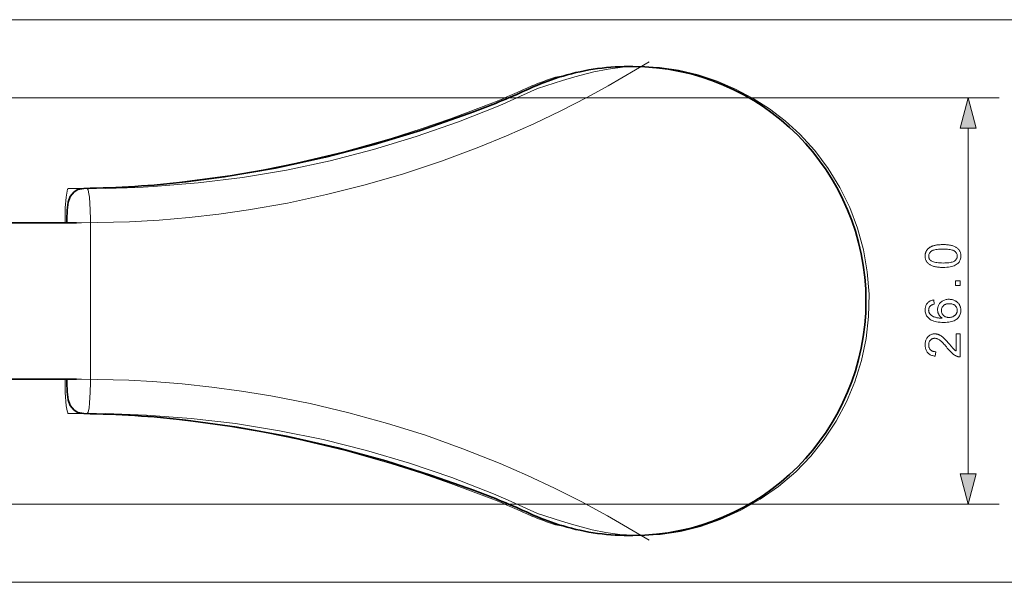
# Model space of a CAD drawing. Extents: x 8 to 406, y 8 to 280.
# Drawn here: x 167 to 230, y 185 to 221 of the extents above; entities that cross this region are included whole.
import ezdxf

# ---------------------------------------------------------------- set-up
doc = ezdxf.new("R2010")
doc.units = 0

msp = doc.modelspace()

# ---------------------------------------------------------------- linework, layer by layer
at = {"color": 7, "lineweight": 13}
for p, q in [((142.257, 221.026), (239.038, 221.026)), ((147.263, 216.026), (230.039, 216.026)), ((228.039, 191.958), (228.039, 214.094)), ((171.273, 208.026), (137.018, 208.026)), ((171.273, 198.026), (137.018, 198.026)), ((147.263, 190.026), (230.039, 190.026)), ((142.257, 185.026), (239.038, 185.026))]:
    msp.add_line(p, q, dxfattribs=at)
at = {"color": 1, "lineweight": 35, "ltscale": 0.006842}
for p, q in [((206.303, 218.026), (206.577, 218.026)), ((206.303, 188.026), (206.577, 188.026))]:
    msp.add_line(p, q, dxfattribs=at)
at = {"color": 1, "lineweight": 13, "ltscale": 0.015416}
for p, q in [((201.632, 217.34), (202.237, 217.459)), ((202.237, 188.593), (201.632, 188.712))]:
    msp.add_line(p, q, dxfattribs=at)
at = {"color": 1, "lineweight": 13, "ltscale": 0.02973}
for p, q in [((171.643, 210.219), (170.454, 210.219)), ((170.454, 195.833), (171.643, 195.833))]:
    msp.add_line(p, q, dxfattribs=at)
at = {"color": 7, "lineweight": 35}
for p, q in [((170.958, 208.026), (136.702, 208.026)), ((170.958, 198.026), (136.702, 198.026))]:
    msp.add_line(p, q, dxfattribs=at)
at = {"color": 1, "lineweight": 13, "ltscale": 0.005143}
msp.add_line((170.231, 208.232), (170.231, 208.026), dxfattribs=at)
at = {"color": 1, "lineweight": 35, "ltscale": 0.005143}
msp.add_line((170.343, 208.232), (170.343, 208.026), dxfattribs=at)
at = {"color": 1, "lineweight": 13, "ltscale": 0.260357}
msp.add_line((171.854, 208.233), (171.854, 197.819), dxfattribs=at)
at = {"color": 1, "lineweight": 13, "ltscale": 0.005136}
msp.add_line((170.231, 198.026), (170.231, 197.82), dxfattribs=at)
at = {"color": 1, "lineweight": 35, "ltscale": 0.005127}
msp.add_line((170.343, 198.025), (170.343, 197.82), dxfattribs=at)
at = {"color": 1, "lineweight": 13}
for points in [[(171.273, 208.026), (174.355, 208.098), (176.264, 208.203), (178.17, 208.369), (180.072, 208.588), (181.966, 208.857), (184.477, 209.296), (186.978, 209.831), (189.45, 210.454), (191.899, 211.169), (194.323, 211.975), (196.713, 212.868), (198.484, 213.596), (200.235, 214.373), (201.965, 215.195), (203.671, 216.067), (204.992, 216.791), (207.624, 218.328)], [(200.473, 189.436), (202.016, 188.932), (202.793, 188.698), (203.966, 188.39), (204.854, 188.208), (205.748, 188.08), (207, 188.011), (208.32, 188.079), (209.631, 188.28), (210.92, 188.603), (212.177, 189.04), (213.488, 189.631), (214.738, 190.341), (215.913, 191.165), (217.004, 192.098), (217.966, 193.095), (218.834, 194.182), (219.6, 195.347), (220.254, 196.576), (220.789, 197.857), (221.214, 199.219), (221.509, 200.618), (221.671, 202.038), (221.697, 203.465), (221.587, 204.889), (221.343, 206.297), (220.968, 207.676), (220.464, 209.013), (219.835, 210.293), (219.088, 211.509), (218.23, 212.647), (217.269, 213.698), (216.337, 214.546), (215.335, 215.313), (214.273, 215.993), (213.158, 216.584), (211.977, 217.089), (210.758, 217.496), (209.508, 217.796), (208.295, 217.976), (207.075, 218.041), (205.919, 217.989), (204.995, 217.868), (204.078, 217.687), (202.866, 217.375), (202.065, 217.135), (200.473, 216.616)], [(172.82, 210.233), (174.881, 210.297), (175.9, 210.347), (178.75, 210.581), (181.587, 210.934), (184.408, 211.408), (187.205, 212.001), (189.975, 212.713), (192.713, 213.542), (195.414, 214.486), (198.072, 215.546), (200.473, 216.616)], [(177.733, 210.641), (180.792, 211.051), (182.905, 211.415), (185.004, 211.839), (188.084, 212.577), (191.098, 213.43), (193.022, 214.042), (194.906, 214.691), (197.625, 215.716)], [(170.454, 210.219), (170.397, 210.173), (170.334, 209.936), (170.296, 209.663), (170.248, 208.994), (170.231, 208.232)], [(171.643, 210.219), (171.701, 210.142), (171.741, 209.991), (171.788, 209.671), (171.843, 208.852), (171.854, 208.233)], [(207.624, 187.724), (204.961, 189.279), (203.278, 190.192), (201.566, 191.051), (199.831, 191.864), (198.075, 192.629), (195.705, 193.573), (193.295, 194.431), (190.863, 195.197), (188.403, 195.873), (185.917, 196.46), (183.414, 196.953), (181.526, 197.262), (179.629, 197.519), (177.727, 197.726), (175.819, 197.879), (174.317, 197.955), (171.273, 198.026)], [(170.231, 197.82), (170.243, 197.18), (170.305, 196.313), (170.359, 195.996), (170.402, 195.867), (170.418, 195.845), (170.435, 195.834), (170.454, 195.833)], [(171.854, 197.819), (171.843, 197.201), (171.8, 196.493), (171.764, 196.193), (171.703, 195.915), (171.643, 195.833)], [(200.473, 189.436), (198.592, 190.281), (197.654, 190.683), (194.988, 191.723), (192.281, 192.649), (189.537, 193.46), (186.763, 194.153), (183.96, 194.727), (181.137, 195.182), (178.297, 195.517), (175.445, 195.729), (172.82, 195.819)], [(197.625, 190.336), (194.917, 191.357), (193.055, 191.999), (191.153, 192.605), (188.162, 193.454), (185.106, 194.19), (183.012, 194.617), (180.903, 194.984), (179.843, 195.142), (177.733, 195.411)]]:
    msp.add_lwpolyline(points, dxfattribs=at)
at = {"color": 7, "lineweight": 13}
for points in [[(228.557, 214.094), (228.039, 216.026), (227.522, 214.094)], [(226.435, 205.174), (226.357, 205.174), (226.282, 205.177), (226.21, 205.181), (226.142, 205.187), (226.076, 205.194), (226.014, 205.203), (225.954, 205.214), (225.898, 205.226), (225.845, 205.24), (225.795, 205.255), (225.748, 205.272), (225.703, 205.291), (225.66, 205.311), (225.619, 205.333), (225.581, 205.357), (225.544, 205.382), (225.51, 205.409), (225.478, 205.437), (225.449, 205.467), (225.422, 205.498), (225.397, 205.531), (225.374, 205.566), (225.354, 205.602), (225.337, 205.641), (225.323, 205.68), (225.311, 205.722), (225.302, 205.765), (225.295, 205.809), (225.291, 205.856), (225.29, 205.904), (225.291, 205.94), (225.293, 205.974), (225.297, 206.008), (225.302, 206.041), (225.308, 206.073), (225.316, 206.104), (225.326, 206.135), (225.337, 206.164), (225.349, 206.193), (225.363, 206.22), (225.378, 206.247), (225.394, 206.273), (225.412, 206.298), (225.431, 206.321), (225.451, 206.344), (225.473, 206.366), (225.496, 206.387), (225.52, 206.407), (225.545, 206.427), (225.572, 206.445), (225.6, 206.462), (225.629, 206.479), (225.659, 206.495), (225.691, 206.51), (225.724, 206.524), (225.758, 206.537), (225.793, 206.55), (225.829, 206.562), (225.866, 206.573), (225.905, 206.584), (225.946, 206.593), (225.989, 206.602), (226.035, 206.61), (226.084, 206.616), (226.136, 206.622), (226.19, 206.626), (226.247, 206.63), (226.307, 206.632), (226.369, 206.634), (226.435, 206.634), (226.512, 206.633), (226.586, 206.631), (226.657, 206.627), (226.726, 206.621), (226.791, 206.614), (226.853, 206.605), (226.912, 206.595), (226.968, 206.582), (227.021, 206.569), (227.071, 206.553), (227.118, 206.536), (227.163, 206.518), (227.206, 206.497), (227.247, 206.476), (227.286, 206.452), (227.322, 206.427), (227.356, 206.401), (227.388, 206.372), (227.418, 206.343), (227.445, 206.311), (227.47, 206.278), (227.493, 206.243), (227.513, 206.207), (227.53, 206.169), (227.544, 206.129), (227.556, 206.087), (227.566, 206.044), (227.572, 205.999), (227.576, 205.952), (227.577, 205.904), (227.575, 205.84), (227.568, 205.78), (227.557, 205.722), (227.54, 205.667), (227.519, 205.615), (227.494, 205.565), (227.464, 205.519), (227.429, 205.475), (227.389, 205.433), (227.345, 205.395), (227.286, 205.353), (227.219, 205.315), (227.146, 205.282), (227.065, 205.253), (226.978, 205.229), (226.883, 205.209), (226.782, 205.193), (226.673, 205.182), (226.557, 205.176)], [(226.435, 205.456), (226.541, 205.458), (226.64, 205.461), (226.732, 205.468), (226.817, 205.477), (226.894, 205.488), (226.964, 205.503), (227.026, 205.519), (227.081, 205.539), (227.129, 205.561), (227.169, 205.585), (227.203, 205.612), (227.234, 205.639), (227.262, 205.668), (227.286, 205.698), (227.306, 205.73), (227.322, 205.762), (227.335, 205.796), (227.344, 205.831), (227.349, 205.867), (227.351, 205.904), (227.349, 205.941), (227.344, 205.977), (227.335, 206.012), (227.322, 206.046), (227.305, 206.078), (227.285, 206.11), (227.261, 206.14), (227.234, 206.168), (227.203, 206.196), (227.168, 206.222), (227.128, 206.247), (227.08, 206.269), (227.025, 206.288), (226.963, 206.305), (226.893, 206.319), (226.816, 206.331), (226.732, 206.34), (226.64, 206.346), (226.541, 206.35), (226.435, 206.352), (226.328, 206.35), (226.228, 206.346), (226.136, 206.34), (226.051, 206.331), (225.974, 206.319), (225.904, 206.305), (225.842, 206.288), (225.787, 206.269), (225.74, 206.247), (225.7, 206.222), (225.665, 206.196), (225.634, 206.168), (225.607, 206.139), (225.583, 206.109), (225.563, 206.078), (225.547, 206.045), (225.534, 206.011), (225.525, 205.975), (225.52, 205.939), (225.518, 205.901), (225.519, 205.864), (225.524, 205.828), (225.532, 205.794), (225.543, 205.761), (225.558, 205.73), (225.576, 205.701), (225.596, 205.673), (225.62, 205.647), (225.648, 205.622), (225.678, 205.598), (225.723, 205.571), (225.774, 205.547), (225.832, 205.526), (225.897, 205.507), (225.97, 205.492), (226.049, 205.479), (226.135, 205.469), (226.228, 205.462), (226.328, 205.458)], [(227.539, 204.011), (227.226, 204.011), (227.226, 204.324), (227.539, 204.324)], [(225.848, 203.095), (225.869, 202.822), (225.838, 202.814), (225.808, 202.806), (225.78, 202.797), (225.754, 202.788), (225.729, 202.778), (225.707, 202.767), (225.686, 202.756), (225.667, 202.744), (225.649, 202.731), (225.634, 202.718), (225.612, 202.695), (225.592, 202.671), (225.574, 202.646), (225.559, 202.621), (225.546, 202.594), (225.535, 202.566), (225.527, 202.536), (225.521, 202.506), (225.517, 202.475), (225.516, 202.443), (225.517, 202.417), (225.519, 202.392), (225.523, 202.367), (225.528, 202.343), (225.535, 202.32), (225.543, 202.297), (225.552, 202.275), (225.563, 202.253), (225.576, 202.233), (225.59, 202.212), (225.609, 202.187), (225.631, 202.163), (225.654, 202.139), (225.679, 202.117), (225.706, 202.096), (225.735, 202.076), (225.765, 202.057), (225.797, 202.04), (225.831, 202.023), (225.866, 202.008), (225.904, 201.993), (225.945, 201.981), (225.989, 201.969), (226.036, 201.959), (226.087, 201.951), (226.14, 201.944), (226.196, 201.938), (226.256, 201.934), (226.318, 201.931), (226.384, 201.93), (226.355, 201.95), (226.327, 201.971), (226.3, 201.993), (226.276, 202.016), (226.252, 202.04), (226.231, 202.065), (226.211, 202.09), (226.192, 202.117), (226.175, 202.144), (226.16, 202.173), (226.146, 202.201), (226.133, 202.231), (226.122, 202.26), (226.113, 202.29), (226.104, 202.32), (226.098, 202.35), (226.093, 202.38), (226.089, 202.411), (226.087, 202.442), (226.086, 202.474), (226.088, 202.528), (226.094, 202.58), (226.104, 202.631), (226.119, 202.681), (226.137, 202.728), (226.159, 202.774), (226.185, 202.819), (226.216, 202.861), (226.25, 202.902), (226.289, 202.942), (226.33, 202.979), (226.374, 203.012), (226.421, 203.041), (226.47, 203.066), (226.521, 203.087), (226.574, 203.104), (226.63, 203.118), (226.688, 203.127), (226.749, 203.133), (226.812, 203.135), (226.854, 203.134), (226.895, 203.132), (226.936, 203.127), (226.976, 203.121), (227.015, 203.112), (227.054, 203.102), (227.093, 203.091), (227.13, 203.077), (227.167, 203.062), (227.204, 203.044), (227.239, 203.025), (227.273, 203.005), (227.305, 202.984), (227.335, 202.961), (227.364, 202.936), (227.391, 202.911), (227.416, 202.884), (227.439, 202.855), (227.461, 202.826), (227.481, 202.794), (227.499, 202.762), (227.516, 202.729), (227.53, 202.695), (227.543, 202.661), (227.553, 202.625), (227.562, 202.588), (227.569, 202.551), (227.574, 202.513), (227.577, 202.474), (227.577, 202.434), (227.575, 202.366), (227.567, 202.301), (227.555, 202.239), (227.537, 202.179), (227.514, 202.122), (227.486, 202.067), (227.454, 202.015), (227.416, 201.965), (227.373, 201.918), (227.325, 201.873), (227.271, 201.832), (227.21, 201.795), (227.143, 201.762), (227.07, 201.734), (226.99, 201.71), (226.903, 201.691), (226.81, 201.676), (226.71, 201.665), (226.604, 201.658), (226.491, 201.656), (226.365, 201.659), (226.245, 201.666), (226.133, 201.678), (226.028, 201.695), (225.93, 201.716), (225.839, 201.743), (225.756, 201.774), (225.679, 201.81), (225.609, 201.85), (225.547, 201.896), (225.498, 201.939), (225.454, 201.986), (225.416, 202.035), (225.383, 202.087), (225.354, 202.142), (225.331, 202.199), (225.313, 202.26), (225.3, 202.324), (225.293, 202.39), (225.29, 202.46), (225.292, 202.512), (225.296, 202.562), (225.303, 202.61), (225.314, 202.656), (225.327, 202.7), (225.343, 202.743), (225.363, 202.783), (225.385, 202.822), (225.41, 202.858), (225.438, 202.893), (225.469, 202.925), (225.502, 202.955), (225.537, 202.982), (225.575, 203.006), (225.615, 203.028), (225.657, 203.047), (225.701, 203.063), (225.748, 203.077), (225.797, 203.087)], [(226.813, 201.972), (226.842, 201.973), (226.87, 201.975), (226.898, 201.978), (226.925, 201.982), (226.953, 201.988), (226.98, 201.994), (227.006, 202.002), (227.033, 202.011), (227.059, 202.021), (227.085, 202.033), (227.111, 202.045), (227.135, 202.059), (227.158, 202.073), (227.179, 202.089), (227.2, 202.105), (227.219, 202.123), (227.237, 202.141), (227.254, 202.16), (227.269, 202.18), (227.283, 202.202), (227.296, 202.223), (227.308, 202.245), (227.318, 202.268), (227.327, 202.29), (227.334, 202.313), (227.34, 202.336), (227.345, 202.359), (227.349, 202.382), (227.351, 202.406), (227.351, 202.429), (227.35, 202.464), (227.346, 202.497), (227.339, 202.529), (227.329, 202.561), (227.316, 202.591), (227.301, 202.621), (227.282, 202.649), (227.261, 202.677), (227.237, 202.703), (227.211, 202.729), (227.182, 202.753), (227.15, 202.774), (227.117, 202.793), (227.082, 202.809), (227.045, 202.823), (227.006, 202.834), (226.965, 202.843), (226.921, 202.849), (226.876, 202.853), (226.829, 202.854), (226.783, 202.853), (226.74, 202.849), (226.698, 202.843), (226.659, 202.834), (226.621, 202.823), (226.586, 202.81), (226.552, 202.793), (226.52, 202.775), (226.491, 202.754), (226.463, 202.73), (226.437, 202.705), (226.415, 202.678), (226.395, 202.65), (226.377, 202.621), (226.363, 202.59), (226.35, 202.559), (226.341, 202.526), (226.334, 202.491), (226.33, 202.456), (226.329, 202.419), (226.33, 202.382), (226.334, 202.346), (226.341, 202.312), (226.35, 202.279), (226.363, 202.246), (226.377, 202.215), (226.395, 202.185), (226.415, 202.157), (226.437, 202.129), (226.463, 202.102), (226.49, 202.078), (226.52, 202.056), (226.551, 202.036), (226.583, 202.019), (226.617, 202.005), (226.653, 201.993), (226.691, 201.984), (226.73, 201.978), (226.771, 201.974)], [(227.275, 200.926), (227.539, 200.926), (227.539, 199.445), (227.519, 199.445), (227.5, 199.445), (227.48, 199.447), (227.461, 199.449), (227.442, 199.452), (227.423, 199.455), (227.404, 199.46), (227.385, 199.465), (227.367, 199.471), (227.348, 199.477), (227.318, 199.489), (227.288, 199.503), (227.258, 199.517), (227.228, 199.533), (227.198, 199.551), (227.168, 199.57), (227.139, 199.59), (227.109, 199.611), (227.08, 199.634), (227.05, 199.658), (227.021, 199.684), (226.99, 199.713), (226.958, 199.743), (226.926, 199.776), (226.892, 199.811), (226.858, 199.848), (226.822, 199.887), (226.786, 199.928), (226.749, 199.972), (226.711, 200.018), (226.652, 200.089), (226.596, 200.155), (226.543, 200.216), (226.491, 200.272), (226.443, 200.324), (226.397, 200.371), (226.353, 200.413), (226.312, 200.451), (226.273, 200.484), (226.237, 200.512), (226.202, 200.536), (226.167, 200.558), (226.133, 200.577), (226.1, 200.594), (226.066, 200.608), (226.034, 200.62), (226.001, 200.629), (225.969, 200.635), (225.937, 200.639), (225.906, 200.64), (225.874, 200.639), (225.843, 200.635), (225.812, 200.63), (225.783, 200.621), (225.755, 200.611), (225.728, 200.598), (225.702, 200.583), (225.677, 200.565), (225.653, 200.545), (225.63, 200.523), (225.609, 200.499), (225.59, 200.474), (225.573, 200.447), (225.558, 200.418), (225.546, 200.389), (225.536, 200.357), (225.528, 200.325), (225.522, 200.291), (225.519, 200.255), (225.518, 200.218), (225.519, 200.179), (225.523, 200.142), (225.528, 200.106), (225.537, 200.072), (225.548, 200.04), (225.561, 200.009), (225.576, 199.979), (225.594, 199.951), (225.614, 199.925), (225.637, 199.901), (225.662, 199.878), (225.688, 199.858), (225.717, 199.84), (225.747, 199.824), (225.779, 199.811), (225.813, 199.8), (225.849, 199.791), (225.886, 199.785), (225.926, 199.781), (225.967, 199.78), (225.938, 199.497), (225.876, 199.505), (225.817, 199.515), (225.762, 199.529), (225.709, 199.546), (225.659, 199.566), (225.613, 199.59), (225.569, 199.616), (225.528, 199.646), (225.491, 199.679), (225.456, 199.716), (225.424, 199.755), (225.396, 199.797), (225.371, 199.841), (225.35, 199.888), (225.332, 199.938), (225.317, 199.99), (225.305, 200.045), (225.297, 200.102), (225.292, 200.162), (225.29, 200.224), (225.292, 200.288), (225.297, 200.348), (225.306, 200.406), (225.319, 200.461), (225.335, 200.513), (225.354, 200.563), (225.378, 200.61), (225.405, 200.654), (225.435, 200.696), (225.469, 200.735), (225.505, 200.77), (225.544, 200.802), (225.584, 200.831), (225.626, 200.855), (225.669, 200.876), (225.714, 200.893), (225.761, 200.906), (225.81, 200.915), (225.86, 200.921), (225.912, 200.923), (225.939, 200.922), (225.966, 200.921), (225.992, 200.918), (226.019, 200.914), (226.045, 200.909), (226.072, 200.903), (226.098, 200.896), (226.124, 200.888), (226.15, 200.878), (226.176, 200.868), (226.202, 200.856), (226.229, 200.843), (226.255, 200.828), (226.282, 200.812), (226.31, 200.795), (226.337, 200.776), (226.365, 200.755), (226.393, 200.733), (226.421, 200.71), (226.45, 200.685), (226.48, 200.658), (226.512, 200.627), (226.546, 200.593), (226.582, 200.556), (226.62, 200.515), (226.661, 200.471), (226.703, 200.424), (226.748, 200.373), (226.795, 200.319), (226.844, 200.261), (226.884, 200.213), (226.922, 200.169), (226.957, 200.129), (226.989, 200.091), (227.018, 200.058), (227.045, 200.028), (227.069, 200.001), (227.091, 199.979), (227.11, 199.959), (227.126, 199.943), (227.141, 199.929), (227.156, 199.916), (227.17, 199.903), (227.185, 199.891), (227.2, 199.879), (227.215, 199.868), (227.23, 199.857), (227.245, 199.846), (227.26, 199.837), (227.275, 199.827)], [(227.522, 191.958), (228.039, 190.026), (228.557, 191.958)]]:
    msp.add_lwpolyline(points, close=True, dxfattribs=at)
at = {"color": 1, "lineweight": 35}
for points in [[(196.437, 215.151), (192.978, 213.945), (190.013, 213.041), (186.906, 212.225), (183.696, 211.525), (180.427, 210.964), (177.967, 210.644)], [(171.434, 210.233), (171.051, 210.152), (170.815, 210.011), (170.559, 209.709), (170.426, 209.349), (170.361, 208.832), (170.343, 208.232)], [(171.434, 195.819), (171.051, 195.9), (170.815, 196.041), (170.559, 196.343), (170.426, 196.702), (170.361, 197.22), (170.343, 197.82)], [(177.967, 195.408), (181.246, 194.962), (184.505, 194.364), (187.694, 193.632), (190.769, 192.792), (193.694, 191.87), (196.437, 190.901)]]:
    msp.add_lwpolyline(points, dxfattribs=at)
for centre, radius, start, end in [((206.303, 203.164), 14.862, 89.9996, 107.48867), ((206.611, 202.212), 15.863, 107.5173, 114.71751), ((178.578, 263.138), 51.203, 290.41324, 294.70488), ((170.488, 277.557), 67.33, 270.8055, 276.37828), ((170.488, 128.5), 67.326, 83.62151, 89.19465), ((178.578, 142.912), 51.205, 65.29518, 69.58671), ((206.611, 203.838), 15.861, 245.2819, 252.48272), ((206.303, 202.888), 14.862, 252.51139, 270.00035)]:
    msp.add_arc(centre, radius, start, end, dxfattribs=at)
at = {"color": 1, "lineweight": 13}
for centre, radius, start, end in [((207.003, 200.187), 17.975, 107.38609, 112.56167), ((177.648, 265.47), 53.615, 291.87608, 294.76488), ((170.265, 277.715), 67.489, 270.89264, 276.35326), ((170.267, 128.367), 67.459, 83.64562, 89.10871), ((177.646, 140.578), 53.619, 65.23521, 68.12382), ((207.003, 205.864), 17.973, 247.43773, 252.61376)]:
    msp.add_arc(centre, radius, start, end, dxfattribs=at)
at = {"color": 1, "lineweight": 35}
msp.add_ellipse((206.576, 203.026), major_axis=(0, 15), ratio=0.995184, start_param=3.141627, end_param=6.283151, dxfattribs=at)
at = {"color": 7, "lineweight": 13}
for points in [[(228.557, 214.094), (228.039, 216.026), (228.557, 214.094), (227.522, 214.094)], [(227.522, 191.958), (228.039, 190.026), (227.522, 191.958), (228.557, 191.958)]]:
    msp.add_solid(points, dxfattribs=at)

doc.saveas('drawing.dxf')
